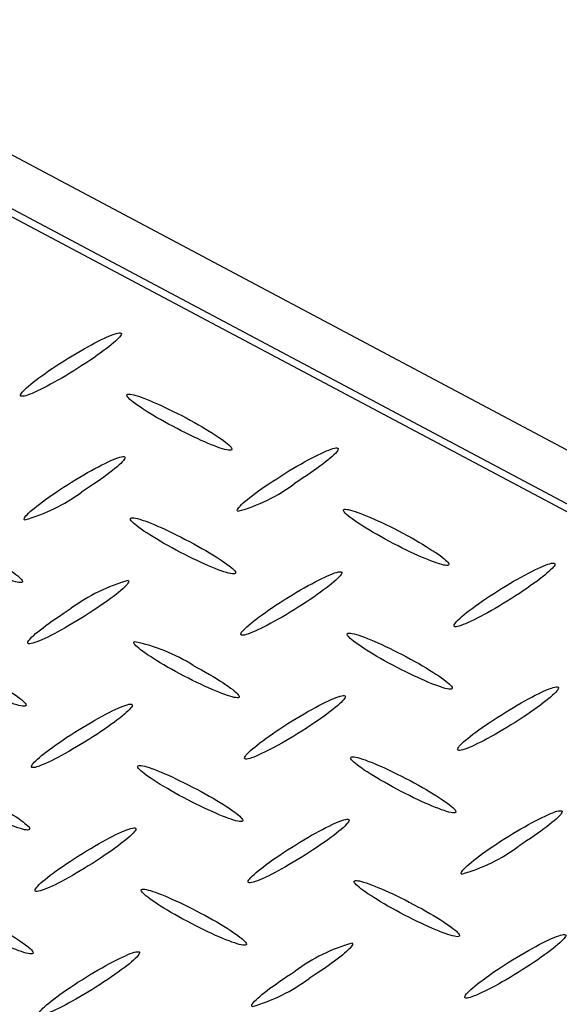
# Model space of a CAD drawing. Extents: x 0 to 216, y 0 to 280.
# Drawn here: x 41 to 45, y 170 to 177 of the extents above; entities that cross this region are included whole.
import ezdxf

# ---------------------------------------------------------------- set-up
doc = ezdxf.new("R2010")
doc.units = 0
doc.header["$LTSCALE"] = 10
doc.header["$MEASUREMENT"] = 0
doc.layers.add('CADdetails-9-EXTRAFINE', color=9, linetype='CONTINUOUS')

msp = doc.modelspace()

# ---------------------------------------------------------------- linework, layer by layer
at = {"layer": 'CADdetails-9-EXTRAFINE', "linetype": 'Continuous'}
for p, q in [((39.6029, 176.674, 0), (50.7741, 170.744, 0)), ((50.4468, 170.5362, 0), (39.2752, 176.467, 0)), ((39.277, 176.4115, 0), (50.4486, 170.4807, 0)), ((42.5581, 172.9363, 0), (42.5581, 172.9363, 0)), ((42.7291, 170.3794, 0), (42.7291, 170.3794, 0)), ((44.9978, 169.9785, 0), (44.9978, 169.9785, 0))]:
    msp.add_line(p, q, dxfattribs=at)
for points in [[(41.7664, 174.2707), (41.7953, 174.2887), (41.824, 174.3061), (41.8522, 174.323), (41.8799, 174.3392), (41.907, 174.3547), (41.9334, 174.3694), (41.9589, 174.3833), (41.9834, 174.3964), (42.007, 174.4085), (42.0294, 174.4197), (42.0505, 174.4298), (42.0703, 174.4389), (42.0886, 174.4468), (42.1054, 174.4535), (42.1206, 174.459), (42.1339, 174.4632), (42.1454, 174.4661), (42.155, 174.4676), (42.1625, 174.4676), (42.1678, 174.4661)], [(42.1678, 174.4661), (42.1706, 174.4633), (42.1711, 174.4591), (42.1693, 174.4537), (42.1653, 174.4469), (42.1592, 174.439), (42.151, 174.4299), (42.1408, 174.4197), (42.1287, 174.4086), (42.1148, 174.3965), (42.0992, 174.3834), (42.0819, 174.3696), (42.063, 174.355), (42.0426, 174.3397), (42.0208, 174.3237), (41.9976, 174.3072), (41.9731, 174.2901), (41.9474, 174.2726), (41.9207, 174.2547), (41.8928, 174.2364), (41.8641, 174.2179)], [(41.4626, 174.0216), (41.4598, 174.0245), (41.4593, 174.0288), (41.4611, 174.0344), (41.4651, 174.0413), (41.4712, 174.0493), (41.4794, 174.0585), (41.4895, 174.0688), (41.5016, 174.0801), (41.5154, 174.0923), (41.5311, 174.1054), (41.5484, 174.1193), (41.5672, 174.1339), (41.5876, 174.1493), (41.6095, 174.1652), (41.6327, 174.1818), (41.6571, 174.1988), (41.6828, 174.2163), (41.7096, 174.2341), (41.7375, 174.2523), (41.7664, 174.2707)], [(41.8641, 174.2179), (41.835, 174.1998), (41.8063, 174.1823), (41.778, 174.1654), (41.7502, 174.1491), (41.7231, 174.1336), (41.6967, 174.1188), (41.6711, 174.1048), (41.6465, 174.0917), (41.623, 174.0795), (41.6006, 174.0683), (41.5794, 174.0581), (41.5596, 174.049), (41.5413, 174.041), (41.5245, 174.0343), (41.5094, 174.0287), (41.4961, 174.0245), (41.4847, 174.0216), (41.4752, 174.0201), (41.4678, 174.0201), (41.4626, 174.0216)], [(42.5328, 173.8089), (42.5028, 173.8249), (42.4738, 173.8408), (42.4458, 173.8565), (42.419, 173.8719), (42.3933, 173.887), (42.369, 173.9016), (42.346, 173.9158), (42.3246, 173.9295), (42.3046, 173.9427), (42.2863, 173.9552), (42.2697, 173.967), (42.2549, 173.9782), (42.242, 173.9885), (42.231, 173.9979), (42.2221, 174.0065), (42.2154, 174.014), (42.2108, 174.0206), (42.2086, 174.0261), (42.2087, 174.0304), (42.2113, 174.0336)], [(42.2113, 174.0336), (42.2163, 174.0354), (42.2236, 174.0359), (42.2331, 174.0352), (42.2446, 174.0332), (42.2582, 174.0299), (42.2736, 174.0256), (42.2908, 174.0201), (42.3097, 174.0135), (42.3301, 174.006), (42.352, 173.9974), (42.3752, 173.988), (42.3997, 173.9776), (42.4253, 173.9664), (42.4519, 173.9545), (42.4794, 173.9417), (42.5077, 173.9283), (42.5367, 173.9142), (42.5664, 173.8995), (42.5965, 173.8842), (42.6269, 173.8684)], [(42.6269, 173.8684), (42.6569, 173.8522), (42.6859, 173.8362), (42.7139, 173.8204), (42.7407, 173.8049), (42.7663, 173.7897), (42.7906, 173.7749), (42.8136, 173.7606), (42.835, 173.7467), (42.8549, 173.7335), (42.8732, 173.7209), (42.8897, 173.7089), (42.9045, 173.6977), (42.9173, 173.6873), (42.9282, 173.6778), (42.9371, 173.6692), (42.9438, 173.6616), (42.9482, 173.655), (42.9504, 173.6494), (42.9502, 173.6451), (42.9476, 173.6419)], [(42.9476, 173.6419), (42.9425, 173.6402), (42.9351, 173.6398), (42.9255, 173.6407), (42.9138, 173.6428), (42.9002, 173.646), (42.8848, 173.6505), (42.8676, 173.656), (42.8487, 173.6626), (42.8283, 173.6702), (42.8065, 173.6788), (42.7833, 173.6883), (42.7589, 173.6987), (42.7334, 173.71), (42.7069, 173.722), (42.6795, 173.7348), (42.6514, 173.7484), (42.6225, 173.7626), (42.593, 173.7775), (42.5631, 173.7929), (42.5328, 173.8089)], [(43.2948, 173.4581), (43.3239, 173.4763), (43.3526, 173.494), (43.3809, 173.511), (43.4087, 173.5273), (43.4358, 173.5429), (43.4622, 173.5577), (43.4878, 173.5717), (43.5124, 173.5847), (43.536, 173.5969), (43.5584, 173.6081), (43.5796, 173.6182), (43.5993, 173.6272), (43.6177, 173.6352), (43.6344, 173.6419), (43.6494, 173.6474), (43.6627, 173.6517), (43.6741, 173.6546), (43.6835, 173.6561), (43.6907, 173.6562), (43.6958, 173.6548)], [(43.6958, 173.6548), (43.6988, 173.652), (43.6995, 173.6477), (43.6978, 173.6421), (43.6938, 173.6353), (43.6877, 173.6273), (43.6796, 173.6181), (43.6694, 173.6078), (43.6573, 173.5966), (43.6434, 173.5844), (43.6277, 173.5713), (43.6104, 173.5574), (43.5915, 173.5428), (43.571, 173.5275), (43.5492, 173.5116), (43.5259, 173.4951), (43.5015, 173.4781), (43.4758, 173.4607), (43.449, 173.4429), (43.4212, 173.4249), (43.3925, 173.4066)], [(41.7908, 173.3972), (41.82, 173.4156), (41.8489, 173.4333), (41.8773, 173.4503), (41.9052, 173.4667), (41.9325, 173.4824), (41.9589, 173.4972), (41.9845, 173.5113), (42.0092, 173.5244), (42.0328, 173.5366), (42.0552, 173.5478), (42.0764, 173.5579), (42.0962, 173.567), (42.1145, 173.575), (42.1313, 173.5817), (42.1464, 173.5872), (42.1597, 173.5914), (42.1711, 173.5943), (42.1805, 173.5958), (42.1879, 173.5959), (42.1931, 173.5944)], [(42.1931, 173.5944), (42.196, 173.5916), (42.1966, 173.5874), (42.1948, 173.5819), (42.1908, 173.5751), (42.1847, 173.5671), (42.1765, 173.5579), (42.1663, 173.5476), (42.1543, 173.5364), (42.1404, 173.5241), (42.1247, 173.511), (42.1074, 173.4971), (42.0885, 173.4825), (42.0681, 173.4671), (42.0463, 173.4511), (42.0231, 173.4346), (41.9987, 173.4175), (41.9731, 173.4001), (41.9463, 173.3822), (41.9185, 173.3641), (41.8898, 173.3457)], [(42.9915, 173.2099), (42.9887, 173.2128), (42.9881, 173.2172), (42.9899, 173.2228), (42.9939, 173.2297), (42.9999, 173.2378), (43.0081, 173.247), (43.0182, 173.2573), (43.0302, 173.2686), (43.044, 173.2808), (43.0596, 173.2938), (43.0768, 173.3077), (43.0957, 173.3223), (43.116, 173.3376), (43.1378, 173.3535), (43.161, 173.3699), (43.1855, 173.3868), (43.2112, 173.4042), (43.238, 173.4219), (43.2659, 173.4399), (43.2948, 173.4581)], [(41.4884, 173.1495), (41.4855, 173.1524), (41.485, 173.1566), (41.4868, 173.1622), (41.4908, 173.169), (41.497, 173.1771), (41.5052, 173.1862), (41.5153, 173.1964), (41.5274, 173.2076), (41.5412, 173.2197), (41.5568, 173.2327), (41.5741, 173.2465), (41.5929, 173.2611), (41.6132, 173.2764), (41.635, 173.2923), (41.658, 173.3087), (41.6824, 173.3257), (41.7079, 173.343), (41.7345, 173.3608), (41.7622, 173.3789), (41.7908, 173.3972)], [(44.0617, 172.9976), (44.0315, 173.0137), (44.0024, 173.0297), (43.9743, 173.0454), (43.9473, 173.0609), (43.9216, 173.076), (43.8972, 173.0907), (43.8742, 173.105), (43.8527, 173.1187), (43.8327, 173.1319), (43.8144, 173.1444), (43.7978, 173.1563), (43.783, 173.1674), (43.7701, 173.1777), (43.7592, 173.1871), (43.7503, 173.1956), (43.7435, 173.2031), (43.7389, 173.2096), (43.7367, 173.215), (43.7368, 173.2193), (43.7393, 173.2223)], [(43.7393, 173.2223), (43.7444, 173.224), (43.7518, 173.2244), (43.7614, 173.2236), (43.7731, 173.2215), (43.7867, 173.2183), (43.8022, 173.2139), (43.8195, 173.2084), (43.8384, 173.2018), (43.8588, 173.1943), (43.8807, 173.1858), (43.9039, 173.1763), (43.9283, 173.166), (43.9539, 173.1548), (43.9804, 173.1428), (44.0079, 173.1301), (44.0361, 173.1167), (44.0651, 173.1026), (44.0946, 173.0878), (44.1246, 173.0725), (44.155, 173.0567)], [(42.5581, 172.9363), (42.528, 172.9524), (42.4989, 172.9684), (42.4708, 172.9842), (42.4439, 172.9997), (42.4183, 173.0148), (42.3939, 173.0296), (42.371, 173.0439), (42.3495, 173.0577), (42.3296, 173.071), (42.3113, 173.0836), (42.2947, 173.0955), (42.28, 173.1067), (42.2671, 173.117), (42.2562, 173.1265), (42.2473, 173.1351), (42.2406, 173.1427), (42.2361, 173.1492), (42.2339, 173.1546), (42.234, 173.1589), (42.2366, 173.1619)], [(42.2366, 173.1619), (42.2419, 173.1638), (42.2494, 173.1643), (42.259, 173.1635), (42.2708, 173.1616), (42.2844, 173.1584), (42.3, 173.154), (42.3172, 173.1486), (42.3361, 173.1421), (42.3565, 173.1346), (42.3784, 173.126), (42.4015, 173.1166), (42.4259, 173.1062), (42.4514, 173.095), (42.4778, 173.083), (42.5051, 173.0702), (42.5333, 173.0567), (42.562, 173.0425), (42.5914, 173.0277), (42.6212, 173.0122), (42.6514, 172.9963)], [(44.155, 173.0567), (44.185, 173.0404), (44.2141, 173.0243), (44.2421, 173.0084), (44.269, 172.9929), (44.2946, 172.9777), (44.319, 172.9629), (44.3419, 172.9487), (44.3634, 172.9349), (44.3833, 172.9218), (44.4016, 172.9092), (44.4182, 172.8974), (44.433, 172.8863), (44.4459, 172.876), (44.4568, 172.8666), (44.4657, 172.8581), (44.4724, 172.8505), (44.477, 172.844), (44.4792, 172.8385), (44.4791, 172.8342), (44.4765, 172.8311)], [(42.6514, 172.9963), (42.6815, 172.9801), (42.7107, 172.9641), (42.7388, 172.9484), (42.7658, 172.9329), (42.7915, 172.9177), (42.816, 172.9029), (42.839, 172.8885), (42.8605, 172.8747), (42.8805, 172.8615), (42.8988, 172.8488), (42.9154, 172.8369), (42.9302, 172.8257), (42.9431, 172.8154), (42.9541, 172.8059), (42.963, 172.7973), (42.9697, 172.7898), (42.9743, 172.7832), (42.9765, 172.7779), (42.9764, 172.7736), (42.9738, 172.7707)], [(44.4765, 172.8311), (44.4715, 172.8292), (44.4642, 172.8287), (44.4547, 172.8294), (44.4431, 172.8314), (44.4295, 172.8346), (44.4141, 172.839), (44.3968, 172.8444), (44.378, 172.8509), (44.3575, 172.8585), (44.3357, 172.867), (44.3125, 172.8765), (44.2881, 172.8869), (44.2625, 172.8982), (44.236, 172.9103), (44.2086, 172.9231), (44.1803, 172.9367), (44.1514, 172.951), (44.1219, 172.9659), (44.092, 172.9815), (44.0617, 172.9976)], [(41.1491, 172.9345), (41.1792, 172.9185), (41.2082, 172.9026), (41.2362, 172.8869), (41.263, 172.8714), (41.2886, 172.8563), (41.3129, 172.8416), (41.3358, 172.8274), (41.3573, 172.8136), (41.3772, 172.8004), (41.3954, 172.7879), (41.4119, 172.776), (41.4267, 172.7649), (41.4395, 172.7546), (41.4504, 172.7451), (41.4593, 172.7366), (41.466, 172.729), (41.4706, 172.7225), (41.4728, 172.7171), (41.4727, 172.7129), (41.4702, 172.7099)], [(42.9738, 172.7707), (42.9686, 172.7689), (42.9612, 172.7684), (42.9517, 172.7692), (42.94, 172.7712), (42.9264, 172.7745), (42.9109, 172.7788), (42.8936, 172.7843), (42.8747, 172.7908), (42.8543, 172.7984), (42.8324, 172.8069), (42.8092, 172.8163), (42.7847, 172.8267), (42.7592, 172.8379), (42.7326, 172.8498), (42.7052, 172.8626), (42.6769, 172.8761), (42.648, 172.8902), (42.6185, 172.905), (42.5885, 172.9204), (42.5581, 172.9363)], [(41.4702, 172.7099), (41.4651, 172.7081), (41.4578, 172.7076), (41.4482, 172.7084), (41.4366, 172.7104), (41.423, 172.7137), (41.4075, 172.7181), (41.3902, 172.7236), (41.3713, 172.7301), (41.3509, 172.7377), (41.329, 172.7462), (41.3057, 172.7557), (41.2813, 172.766), (41.2557, 172.7772), (41.2291, 172.7892), (41.2017, 172.802), (41.1734, 172.8154), (41.1444, 172.8295), (41.1149, 172.8443), (41.0849, 172.8596), (41.0545, 172.8755)], [(44.8228, 172.6477), (44.852, 172.6659), (44.8808, 172.6834), (44.9092, 172.7004), (44.937, 172.7167), (44.9642, 172.7322), (44.9907, 172.747), (45.0163, 172.7609), (45.0409, 172.774), (45.0645, 172.7861), (45.0869, 172.7972), (45.108, 172.8073), (45.1278, 172.8163), (45.1461, 172.8242), (45.1629, 172.8309), (45.1779, 172.8364), (45.1913, 172.8406), (45.2027, 172.8434), (45.2121, 172.8449), (45.2195, 172.8449), (45.2247, 172.8435)], [(45.2247, 172.8435), (45.2277, 172.8406), (45.2282, 172.8363), (45.2265, 172.8307), (45.2225, 172.8239), (45.2164, 172.8158), (45.2082, 172.8067), (45.198, 172.7965), (45.1859, 172.7852), (45.172, 172.7731), (45.1563, 172.76), (45.139, 172.7462), (45.12, 172.7316), (45.0996, 172.7163), (45.0778, 172.7004), (45.0546, 172.6839), (45.0301, 172.6669), (45.0045, 172.6495), (44.9778, 172.6317), (44.9501, 172.6136), (44.9214, 172.5953)], [(43.3197, 172.5868), (43.3488, 172.6049), (43.3776, 172.6225), (43.4059, 172.6394), (43.4337, 172.6557), (43.4608, 172.6712), (43.4872, 172.686), (43.5128, 172.6999), (43.5374, 172.713), (43.561, 172.7251), (43.5834, 172.7363), (43.6045, 172.7464), (43.6243, 172.7555), (43.6427, 172.7634), (43.6594, 172.7701), (43.6746, 172.7757), (43.6879, 172.7799), (43.6994, 172.7828), (43.7089, 172.7844), (43.7163, 172.7845), (43.7216, 172.7831)], [(43.7216, 172.7831), (43.7245, 172.7803), (43.7251, 172.776), (43.7234, 172.7705), (43.7195, 172.7636), (43.7134, 172.7556), (43.7052, 172.7465), (43.6951, 172.7362), (43.683, 172.725), (43.6691, 172.7128), (43.6535, 172.6997), (43.6362, 172.6858), (43.6173, 172.6711), (43.5969, 172.6558), (43.575, 172.6398), (43.5518, 172.6232), (43.5273, 172.6061), (43.5017, 172.5886), (43.4749, 172.5707), (43.447, 172.5525), (43.4183, 172.534)], [(42.2189, 172.7223), (42.2218, 172.7194), (42.2224, 172.7152), (42.2207, 172.7096), (42.2167, 172.7027), (42.2105, 172.6947), (42.2023, 172.6855), (42.1921, 172.6752), (42.18, 172.6639), (42.1661, 172.6517), (42.1504, 172.6386), (42.133, 172.6246), (42.114, 172.61), (42.0935, 172.5946), (42.0716, 172.5787), (42.0484, 172.5622), (42.0239, 172.5452), (41.9981, 172.5277), (41.9713, 172.51), (41.9435, 172.4919), (41.9147, 172.4736)], [(44.52, 172.3981), (44.5171, 172.401), (44.5166, 172.4052), (44.5184, 172.4108), (44.5224, 172.4177), (44.5285, 172.4257), (44.5367, 172.435), (44.5468, 172.4452), (44.5589, 172.4565), (44.5727, 172.4688), (44.5883, 172.4819), (44.6056, 172.4959), (44.6244, 172.5106), (44.6447, 172.526), (44.6665, 172.542), (44.6896, 172.5586), (44.714, 172.5757), (44.7396, 172.5932), (44.7663, 172.6111), (44.7941, 172.6293), (44.8228, 172.6477)], [(43.0168, 172.3382), (43.0139, 172.341), (43.0133, 172.3452), (43.015, 172.3508), (43.0189, 172.3576), (43.025, 172.3657), (43.0331, 172.3748), (43.0433, 172.3851), (43.0553, 172.3963), (43.0692, 172.4085), (43.0848, 172.4215), (43.1021, 172.4354), (43.121, 172.4501), (43.1414, 172.4654), (43.1632, 172.4814), (43.1864, 172.4979), (43.2108, 172.5149), (43.2364, 172.5324), (43.2632, 172.5503), (43.291, 172.5684), (43.3197, 172.5868)], [(44.9214, 172.5953), (44.8923, 172.577), (44.8635, 172.5594), (44.8352, 172.5424), (44.8074, 172.5261), (44.7802, 172.5105), (44.7538, 172.4957), (44.7283, 172.4817), (44.7037, 172.4686), (44.6801, 172.4564), (44.6577, 172.4452), (44.6366, 172.4351), (44.6168, 172.426), (44.5985, 172.4181), (44.5818, 172.4113), (44.5667, 172.4058), (44.5534, 172.4015), (44.542, 172.3985), (44.5325, 172.397), (44.5252, 172.3968), (44.52, 172.3981)], [(41.5132, 172.2778), (41.5104, 172.2806), (41.5099, 172.2848), (41.5117, 172.2903), (41.5157, 172.2971), (41.5218, 172.3051), (41.53, 172.3142), (41.5402, 172.3245), (41.5522, 172.3357), (41.5661, 172.3479), (41.5817, 172.361), (41.5991, 172.3749), (41.618, 172.3895), (41.6384, 172.4049), (41.6602, 172.4209), (41.6835, 172.4374), (41.708, 172.4545), (41.7337, 172.472), (41.7606, 172.4899), (41.7885, 172.508), (41.8174, 172.5264)], [(43.4183, 172.534), (43.3891, 172.5158), (43.3604, 172.4982), (43.332, 172.4813), (43.3042, 172.465), (43.277, 172.4495), (43.2506, 172.4347), (43.225, 172.4208), (43.2004, 172.4077), (43.1768, 172.3956), (43.1544, 172.3845), (43.1333, 172.3744), (43.1135, 172.3653), (43.0952, 172.3575), (43.0784, 172.3508), (43.0634, 172.3453), (43.0501, 172.3411), (43.0387, 172.3382), (43.0293, 172.3368), (43.022, 172.3367), (43.0168, 172.3382)], [(41.9147, 172.4736), (41.8857, 172.4554), (41.857, 172.4378), (41.8288, 172.4208), (41.801, 172.4045), (41.7739, 172.3889), (41.7475, 172.3741), (41.722, 172.3602), (41.6973, 172.3471), (41.6738, 172.3349), (41.6514, 172.3237), (41.6302, 172.3136), (41.6104, 172.3046), (41.592, 172.2967), (41.5752, 172.29), (41.5601, 172.2845), (41.5468, 172.2804), (41.5353, 172.2776), (41.5258, 172.2762), (41.5184, 172.2762), (41.5132, 172.2778)], [(44.0861, 172.125), (44.0561, 172.141), (44.0271, 172.1569), (43.9992, 172.1725), (43.9723, 172.1879), (43.9467, 172.203), (43.9224, 172.2177), (43.8995, 172.232), (43.8781, 172.2457), (43.8582, 172.2589), (43.8399, 172.2715), (43.8233, 172.2834), (43.8086, 172.2945), (43.7957, 172.3049), (43.7849, 172.3143), (43.776, 172.3229), (43.7693, 172.3305), (43.7648, 172.337), (43.7626, 172.3424), (43.7628, 172.3467), (43.7655, 172.3497)], [(43.7655, 172.3497), (43.7706, 172.3516), (43.778, 172.3521), (43.7876, 172.3514), (43.7993, 172.3494), (43.8129, 172.3462), (43.8284, 172.3419), (43.8456, 172.3364), (43.8645, 172.3299), (43.885, 172.3224), (43.9068, 172.3139), (43.93, 172.3044), (43.9544, 172.2941), (43.98, 172.2828), (44.0065, 172.2708), (44.0339, 172.258), (44.0621, 172.2445), (44.091, 172.2303), (44.1205, 172.2155), (44.1504, 172.2001), (44.1807, 172.1841)], [(42.5834, 172.0646), (42.5533, 172.0808), (42.5242, 172.0967), (42.4962, 172.1125), (42.4693, 172.1279), (42.4436, 172.143), (42.4193, 172.1578), (42.3964, 172.172), (42.3749, 172.1858), (42.355, 172.199), (42.3368, 172.2116), (42.3202, 172.2234), (42.3055, 172.2346), (42.2926, 172.2449), (42.2817, 172.2544), (42.2728, 172.263), (42.2661, 172.2706), (42.2615, 172.2772), (42.2593, 172.2827), (42.2594, 172.2871), (42.2619, 172.2902)], [(44.1807, 172.1841), (44.2107, 172.168), (44.2397, 172.1521), (44.2677, 172.1364), (44.2945, 172.121), (44.3202, 172.1059), (44.3445, 172.0912), (44.3675, 172.0769), (44.3889, 172.0631), (44.4089, 172.0499), (44.4272, 172.0373), (44.4437, 172.0254), (44.4585, 172.0142), (44.4714, 172.0039), (44.4823, 171.9944), (44.4912, 171.9858), (44.4979, 171.9781), (44.5024, 171.9715), (44.5046, 171.966), (44.5044, 171.9617), (44.5018, 171.9585)], [(41.1749, 172.0628), (41.2049, 172.0469), (41.234, 172.031), (41.262, 172.0154), (41.2889, 172), (41.3145, 171.9849), (41.3389, 171.9702), (41.3618, 171.956), (41.3833, 171.9423), (41.4032, 171.9291), (41.4214, 171.9165), (41.438, 171.9047), (41.4527, 171.8935), (41.4656, 171.8832), (41.4764, 171.8737), (41.4852, 171.8652), (41.4919, 171.8576), (41.4963, 171.851), (41.4985, 171.8456), (41.4982, 171.8413), (41.4955, 171.8382)], [(42.9991, 171.8981), (42.994, 171.8964), (42.9865, 171.896), (42.9769, 171.8968), (42.9653, 171.8989), (42.9516, 171.9022), (42.9361, 171.9066), (42.9188, 171.9122), (42.8999, 171.9187), (42.8794, 171.9263), (42.8575, 171.9349), (42.8343, 171.9444), (42.8099, 171.9548), (42.7843, 171.966), (42.7578, 171.9781), (42.7303, 171.9908), (42.7021, 172.0043), (42.6732, 172.0185), (42.6437, 172.0333), (42.6137, 172.0487), (42.5834, 172.0646)], [(42.6776, 172.1241), (42.7076, 172.1079), (42.7367, 172.0919), (42.7647, 172.0761), (42.7916, 172.0606), (42.8172, 172.0455), (42.8416, 172.0307), (42.8645, 172.0164), (42.886, 172.0026), (42.9059, 171.9894), (42.9242, 171.9768), (42.9408, 171.9649), (42.9556, 171.9537), (42.9685, 171.9434), (42.9794, 171.9339), (42.9883, 171.9253), (42.995, 171.9177), (42.9996, 171.9111), (43.0018, 171.9056), (43.0017, 171.9013), (42.9991, 171.8981)], [(44.5018, 171.9585), (44.4967, 171.9568), (44.4892, 171.9564), (44.4797, 171.9572), (44.468, 171.9593), (44.4544, 171.9625), (44.4389, 171.9669), (44.4216, 171.9724), (44.4027, 171.979), (44.3823, 171.9866), (44.3604, 171.9951), (44.3372, 172.0046), (44.3127, 172.015), (44.2872, 172.0262), (44.2606, 172.0382), (44.2332, 172.051), (44.2049, 172.0646), (44.176, 172.0788), (44.1465, 172.0936), (44.1165, 172.109), (44.0861, 172.125)], [(41.4955, 171.8382), (41.4904, 171.8364), (41.483, 171.8359), (41.4734, 171.8367), (41.4618, 171.8387), (41.4482, 171.8419), (41.4327, 171.8462), (41.4155, 171.8517), (41.3966, 171.8582), (41.3762, 171.8657), (41.3544, 171.8742), (41.3312, 171.8836), (41.3068, 171.8939), (41.2814, 171.9051), (41.2549, 171.9171), (41.2275, 171.9299), (41.1993, 171.9434), (41.1704, 171.9576), (41.141, 171.9724), (41.111, 171.9878), (41.0807, 172.0038)], [(44.849, 171.7742), (44.878, 171.7925), (44.9067, 171.8102), (44.9349, 171.8273), (44.9627, 171.8437), (44.9898, 171.8593), (45.0162, 171.8741), (45.0417, 171.8881), (45.0663, 171.9012), (45.0899, 171.9134), (45.1123, 171.9246), (45.1334, 171.9347), (45.1532, 171.9438), (45.1716, 171.9517), (45.1883, 171.9585), (45.2034, 171.964), (45.2167, 171.9682), (45.2281, 171.9711), (45.2375, 171.9727), (45.2449, 171.9728), (45.25, 171.9714)], [(45.25, 171.9714), (45.253, 171.9686), (45.2536, 171.9644), (45.2519, 171.9588), (45.2479, 171.952), (45.2418, 171.944), (45.2337, 171.9348), (45.2235, 171.9246), (45.2115, 171.9133), (45.1976, 171.9011), (45.1819, 171.8879), (45.1646, 171.874), (45.1457, 171.8593), (45.1253, 171.8439), (45.1035, 171.8279), (45.0803, 171.8113), (45.0558, 171.7943), (45.0301, 171.7767), (45.0033, 171.7589), (44.9755, 171.7407), (44.9467, 171.7223)], [(41.8432, 171.6539), (41.872, 171.6719), (41.9006, 171.6894), (41.9288, 171.7063), (41.9565, 171.7226), (41.9835, 171.7381), (42.0099, 171.7528), (42.0354, 171.7667), (42.06, 171.7798), (42.0835, 171.792), (42.106, 171.8031), (42.1271, 171.8133), (42.147, 171.8224), (42.1653, 171.8303), (42.1821, 171.8371), (42.1973, 171.8427), (42.2106, 171.8469), (42.2221, 171.8499), (42.2316, 171.8514), (42.239, 171.8515), (42.2442, 171.8501)], [(43.345, 171.7147), (43.3742, 171.7329), (43.4031, 171.7505), (43.4315, 171.7675), (43.4594, 171.7838), (43.4867, 171.7993), (43.5131, 171.8141), (43.5387, 171.8281), (43.5634, 171.8411), (43.587, 171.8533), (43.6094, 171.8644), (43.6305, 171.8745), (43.6503, 171.8836), (43.6686, 171.8914), (43.6853, 171.8981), (43.7004, 171.9036), (43.7136, 171.9078), (43.725, 171.9106), (43.7344, 171.912), (43.7417, 171.912), (43.7469, 171.9105)], [(43.7469, 171.9105), (43.7498, 171.9077), (43.7503, 171.9034), (43.7486, 171.8978), (43.7446, 171.891), (43.7385, 171.8829), (43.7303, 171.8737), (43.7202, 171.8634), (43.7082, 171.8522), (43.6943, 171.8399), (43.6787, 171.8268), (43.6614, 171.8129), (43.6426, 171.7982), (43.6222, 171.7829), (43.6004, 171.7669), (43.5773, 171.7504), (43.5528, 171.7334), (43.5272, 171.716), (43.5005, 171.6982), (43.4727, 171.6801), (43.444, 171.6619)], [(42.2442, 171.8501), (42.2471, 171.8472), (42.2476, 171.843), (42.2459, 171.8374), (42.2419, 171.8305), (42.2358, 171.8225), (42.2276, 171.8133), (42.2175, 171.8031), (42.2054, 171.7919), (42.1915, 171.7797), (42.1759, 171.7667), (42.1586, 171.7528), (42.1397, 171.7382), (42.1193, 171.7229), (42.0974, 171.707), (42.0742, 171.6905), (42.0497, 171.6736), (42.024, 171.6562), (41.9972, 171.6384), (41.9693, 171.6203), (41.9404, 171.6019)], [(43.0426, 171.4656), (43.0397, 171.4684), (43.0391, 171.4727), (43.0409, 171.4782), (43.0449, 171.4851), (43.051, 171.4931), (43.0592, 171.5023), (43.0693, 171.5125), (43.0814, 171.5237), (43.0953, 171.5359), (43.1109, 171.549), (43.1281, 171.5629), (43.147, 171.5776), (43.1673, 171.593), (43.1891, 171.609), (43.2122, 171.6255), (43.2366, 171.6426), (43.2621, 171.6601), (43.2887, 171.678), (43.3164, 171.6962), (43.345, 171.7147)], [(44.5453, 171.5269), (44.5423, 171.5297), (44.5417, 171.534), (44.5434, 171.5395), (44.5473, 171.5463), (44.5534, 171.5543), (44.5615, 171.5635), (44.5717, 171.5737), (44.5837, 171.5849), (44.5976, 171.5971), (44.6132, 171.6101), (44.6305, 171.6239), (44.6494, 171.6385), (44.6699, 171.6538), (44.6918, 171.6696), (44.715, 171.6861), (44.7395, 171.703), (44.7653, 171.7203), (44.7922, 171.738), (44.8201, 171.756), (44.849, 171.7742)], [(44.9467, 171.7223), (44.9177, 171.7042), (44.8889, 171.6867), (44.8606, 171.6698), (44.8328, 171.6535), (44.8057, 171.638), (44.7793, 171.6232), (44.7537, 171.6092), (44.7291, 171.5961), (44.7055, 171.584), (44.683, 171.5728), (44.6619, 171.5626), (44.6421, 171.5536), (44.6237, 171.5457), (44.607, 171.539), (44.5919, 171.5335), (44.5786, 171.5293), (44.5672, 171.5265), (44.5577, 171.5252), (44.5504, 171.5253), (44.5453, 171.5269)], [(41.5399, 171.4052), (41.537, 171.408), (41.5364, 171.4123), (41.5382, 171.4178), (41.5421, 171.4247), (41.5482, 171.4327), (41.5563, 171.4419), (41.5665, 171.4521), (41.5785, 171.4633), (41.5923, 171.4755), (41.6079, 171.4886), (41.6252, 171.5025), (41.6441, 171.5171), (41.6645, 171.5324), (41.6863, 171.5484), (41.7095, 171.5649), (41.734, 171.582), (41.7597, 171.5995), (41.7865, 171.6173), (41.8143, 171.6355), (41.8432, 171.6539)], [(43.444, 171.6619), (43.4149, 171.6437), (43.3861, 171.6261), (43.3578, 171.6091), (43.33, 171.5929), (43.3029, 171.5773), (43.2765, 171.5625), (43.2509, 171.5486), (43.2263, 171.5355), (43.2027, 171.5234), (43.1804, 171.5123), (43.1592, 171.5022), (43.1394, 171.4931), (43.1211, 171.4852), (43.1044, 171.4785), (43.0893, 171.473), (43.076, 171.4687), (43.0646, 171.4658), (43.0551, 171.4643), (43.0478, 171.4642), (43.0426, 171.4656)], [(41.9404, 171.6019), (41.9114, 171.5838), (41.8827, 171.5663), (41.8544, 171.5493), (41.8266, 171.533), (41.7995, 171.5175), (41.7731, 171.5027), (41.7476, 171.4887), (41.723, 171.4756), (41.6994, 171.4635), (41.6771, 171.4523), (41.6559, 171.4421), (41.6362, 171.433), (41.6179, 171.425), (41.6012, 171.4183), (41.5862, 171.4127), (41.5729, 171.4084), (41.5616, 171.4055), (41.5522, 171.4039), (41.545, 171.4038), (41.5399, 171.4052)], [(44.1128, 171.2524), (44.0826, 171.2687), (44.0534, 171.2847), (44.0253, 171.3005), (43.9983, 171.3161), (43.9726, 171.3312), (43.9482, 171.3459), (43.9252, 171.3602), (43.9036, 171.374), (43.8836, 171.3871), (43.8653, 171.3996), (43.8487, 171.4115), (43.8339, 171.4226), (43.821, 171.4328), (43.8101, 171.4423), (43.8012, 171.4508), (43.7944, 171.4583), (43.7899, 171.4648), (43.7876, 171.4702), (43.7878, 171.4745), (43.7904, 171.4776)], [(43.7904, 171.4776), (43.7955, 171.4795), (43.8029, 171.4801), (43.8125, 171.4794), (43.8241, 171.4774), (43.8378, 171.4743), (43.8533, 171.4699), (43.8705, 171.4645), (43.8895, 171.458), (43.9099, 171.4505), (43.9318, 171.442), (43.955, 171.4325), (43.9795, 171.4221), (44.0051, 171.4109), (44.0317, 171.3989), (44.0591, 171.3862), (44.0874, 171.3727), (44.1164, 171.3585), (44.146, 171.3437), (44.176, 171.3283), (44.2065, 171.3124)], [(42.6092, 171.1925), (42.5791, 171.2086), (42.5501, 171.2246), (42.5221, 171.2403), (42.4952, 171.2557), (42.4695, 171.2708), (42.4452, 171.2855), (42.4222, 171.2998), (42.4008, 171.3135), (42.3808, 171.3267), (42.3626, 171.3392), (42.346, 171.3511), (42.3313, 171.3622), (42.3184, 171.3725), (42.3075, 171.382), (42.2986, 171.3905), (42.2919, 171.3981), (42.2874, 171.4047), (42.2853, 171.4101), (42.2855, 171.4145), (42.2881, 171.4176)], [(42.2881, 171.4176), (42.2932, 171.4194), (42.3005, 171.4198), (42.31, 171.4189), (42.3216, 171.4169), (42.3351, 171.4136), (42.3506, 171.4092), (42.3677, 171.4037), (42.3865, 171.3971), (42.4069, 171.3896), (42.4287, 171.381), (42.4519, 171.3715), (42.4763, 171.3611), (42.5018, 171.3499), (42.5283, 171.3379), (42.5557, 171.3251), (42.584, 171.3116), (42.6129, 171.2974), (42.6424, 171.2825), (42.6725, 171.2671), (42.7029, 171.2511)], [(44.2065, 171.3124), (44.2365, 171.2961), (44.2656, 171.2801), (44.2936, 171.2643), (44.3204, 171.2488), (44.3461, 171.2337), (44.3704, 171.219), (44.3933, 171.2047), (44.4148, 171.191), (44.4347, 171.1779), (44.4529, 171.1654), (44.4695, 171.1535), (44.4842, 171.1425), (44.4971, 171.1322), (44.508, 171.1228), (44.5168, 171.1143), (44.5235, 171.1067), (44.5281, 171.1002), (44.5303, 171.0947), (44.5301, 171.0904), (44.5275, 171.0873)], [(42.7029, 171.2511), (42.733, 171.2351), (42.7621, 171.2192), (42.7902, 171.2035), (42.8171, 171.1881), (42.8427, 171.173), (42.8671, 171.1584), (42.8901, 171.1442), (42.9115, 171.1305), (42.9315, 171.1173), (42.9498, 171.1048), (42.9664, 171.093), (42.9811, 171.0819), (42.994, 171.0715), (43.005, 171.0621), (43.0139, 171.0535), (43.0206, 171.046), (43.0252, 171.0394), (43.0275, 171.0339), (43.0274, 171.0296), (43.0248, 171.0264)], [(44.5275, 171.0873), (44.5224, 171.0855), (44.515, 171.0851), (44.5054, 171.0859), (44.4938, 171.0879), (44.4802, 171.0911), (44.4647, 171.0954), (44.4475, 171.1008), (44.4287, 171.1073), (44.4083, 171.1148), (44.3864, 171.1232), (44.3633, 171.1326), (44.3389, 171.1429), (44.3134, 171.154), (44.2869, 171.166), (44.2595, 171.1787), (44.2313, 171.1921), (44.2024, 171.2063), (44.173, 171.2211), (44.1431, 171.2365), (44.1128, 171.2524)], [(41.1993, 171.1912), (41.2295, 171.175), (41.2586, 171.159), (41.2867, 171.1432), (41.3137, 171.1277), (41.3394, 171.1126), (41.3638, 171.0979), (41.3868, 171.0836), (41.4083, 171.0699), (41.4282, 171.0567), (41.4465, 171.0442), (41.463, 171.0324), (41.4778, 171.0213), (41.4906, 171.011), (41.5015, 171.0016), (41.5103, 170.9931), (41.517, 170.9856), (41.5215, 170.9791), (41.5237, 170.9737), (41.5235, 170.9695), (41.5208, 170.9665)], [(43.0248, 171.0264), (43.0197, 171.0246), (43.0122, 171.024), (43.0026, 171.0248), (42.9909, 171.0268), (42.9773, 171.03), (42.9618, 171.0344), (42.9446, 171.0398), (42.9257, 171.0464), (42.9053, 171.054), (42.8834, 171.0625), (42.8603, 171.072), (42.8359, 171.0824), (42.8103, 171.0936), (42.7838, 171.1057), (42.7564, 171.1185), (42.7281, 171.132), (42.6992, 171.1462), (42.6696, 171.1611), (42.6396, 171.1765), (42.6092, 171.1925)], [(41.5208, 170.9665), (41.5158, 170.9646), (41.5085, 170.964), (41.499, 170.9647), (41.4875, 170.9666), (41.4739, 170.9698), (41.4585, 170.9741), (41.4413, 170.9795), (41.4224, 170.986), (41.402, 170.9935), (41.3802, 171.002), (41.357, 171.0114), (41.3326, 171.0217), (41.3071, 171.0329), (41.2805, 171.0448), (41.2531, 171.0575), (41.2248, 171.0709), (41.1959, 171.085), (41.1664, 171.0997), (41.1364, 171.115), (41.106, 171.1308)], [(44.8743, 170.9034), (44.9033, 170.9215), (44.932, 170.939), (44.9602, 170.9559), (44.9879, 170.9721), (45.015, 170.9876), (45.0414, 171.0023), (45.0669, 171.0163), (45.0915, 171.0293), (45.115, 171.0414), (45.1374, 171.0526), (45.1586, 171.0627), (45.1784, 171.0717), (45.1967, 171.0796), (45.2134, 171.0863), (45.2285, 171.0918), (45.2418, 171.096), (45.2533, 171.0989), (45.2627, 171.1003), (45.2701, 171.1003), (45.2753, 171.0988)], [(45.2753, 171.0988), (45.2782, 171.0961), (45.2787, 171.092), (45.2769, 171.0865), (45.2729, 171.0798), (45.2668, 171.0718), (45.2586, 171.0627), (45.2485, 171.0526), (45.2364, 171.0414), (45.2226, 171.0292), (45.207, 171.0162), (45.1897, 171.0023), (45.1709, 170.9876), (45.1505, 170.9723), (45.1288, 170.9563), (45.1056, 170.9398), (45.0812, 170.9227), (45.0557, 170.9052), (45.0289, 170.8873), (45.0012, 170.8691), (44.9725, 170.8506)], [(43.3707, 170.8421), (43.4, 170.8604), (43.4289, 170.878), (43.4573, 170.8951), (43.4852, 170.9114), (43.5124, 170.927), (43.5389, 170.9418), (43.5645, 170.9558), (43.5892, 170.9689), (43.6128, 170.9811), (43.6352, 170.9923), (43.6563, 171.0024), (43.6761, 171.0115), (43.6945, 171.0194), (43.7112, 171.0262), (43.7263, 171.0317), (43.7396, 171.0359), (43.7511, 171.0388), (43.7605, 171.0402), (43.7679, 171.0403), (43.7731, 171.0389)], [(43.7731, 171.0389), (43.776, 171.036), (43.7765, 171.0318), (43.7747, 171.0262), (43.7707, 171.0193), (43.7646, 171.0112), (43.7563, 171.002), (43.7461, 170.9917), (43.734, 170.9805), (43.72, 170.9682), (43.7043, 170.9551), (43.687, 170.9412), (43.668, 170.9265), (43.6475, 170.9111), (43.6256, 170.8951), (43.6023, 170.8786), (43.5778, 170.8615), (43.552, 170.844), (43.5252, 170.8262), (43.4973, 170.8081), (43.4684, 170.7897)], [(41.8681, 170.7817), (41.8971, 170.7999), (41.9258, 170.8175), (41.9541, 170.8345), (41.9819, 170.8508), (42.0091, 170.8664), (42.0355, 170.8812), (42.0611, 170.8952), (42.0858, 170.9083), (42.1094, 170.9205), (42.1318, 170.9317), (42.153, 170.9419), (42.1729, 170.951), (42.1913, 170.9589), (42.2081, 170.9657), (42.2232, 170.9712), (42.2366, 170.9754), (42.2481, 170.9783), (42.2577, 170.9798), (42.2651, 170.9799), (42.2704, 170.9784)], [(42.2704, 170.9784), (42.2732, 170.9755), (42.2736, 170.9711), (42.2717, 170.9655), (42.2677, 170.9586), (42.2615, 170.9505), (42.2533, 170.9412), (42.2431, 170.9309), (42.231, 170.9197), (42.2171, 170.9074), (42.2014, 170.8944), (42.1841, 170.8805), (42.1652, 170.8658), (42.1449, 170.8505), (42.123, 170.8345), (42.0999, 170.818), (42.0755, 170.801), (42.0498, 170.7836), (42.0231, 170.7658), (41.9954, 170.7477), (41.9666, 170.7293)], [(44.5706, 170.6539), (44.5678, 170.6567), (44.5674, 170.661), (44.5692, 170.6666), (44.5732, 170.6734), (44.5794, 170.6815), (44.5876, 170.6907), (44.5978, 170.701), (44.6099, 170.7123), (44.6237, 170.7245), (44.6394, 170.7377), (44.6567, 170.7516), (44.6755, 170.7663), (44.6959, 170.7817), (44.7177, 170.7978), (44.7409, 170.8143), (44.7653, 170.8314), (44.791, 170.8489), (44.8177, 170.8668), (44.8455, 170.885), (44.8743, 170.9034)], [(43.067, 170.5935), (43.0643, 170.5963), (43.0639, 170.6006), (43.0658, 170.6062), (43.0698, 170.613), (43.076, 170.6211), (43.0842, 170.6303), (43.0944, 170.6406), (43.1065, 170.6518), (43.1203, 170.6641), (43.1359, 170.6772), (43.1532, 170.6911), (43.1721, 170.7058), (43.1924, 170.7211), (43.2142, 170.7371), (43.2374, 170.7536), (43.2618, 170.7706), (43.2874, 170.788), (43.3142, 170.8058), (43.342, 170.8239), (43.3707, 170.8421)], [(41.5648, 170.5322), (41.5618, 170.5352), (41.5613, 170.5396), (41.5631, 170.5453), (41.5671, 170.5523), (41.5732, 170.5604), (41.5815, 170.5697), (41.5916, 170.58), (41.6037, 170.5913), (41.6177, 170.6036), (41.6333, 170.6167), (41.6506, 170.6306), (41.6695, 170.6452), (41.6899, 170.6606), (41.7118, 170.6765), (41.7349, 170.693), (41.7593, 170.71), (41.785, 170.7275), (41.8117, 170.7453), (41.8394, 170.7634), (41.8681, 170.7817)], [(43.4684, 170.7897), (43.4395, 170.7716), (43.4109, 170.7541), (43.3827, 170.7371), (43.355, 170.7208), (43.328, 170.7053), (43.3016, 170.6905), (43.2761, 170.6766), (43.2516, 170.6635), (43.228, 170.6513), (43.2056, 170.6401), (43.1845, 170.63), (43.1646, 170.6209), (43.1463, 170.613), (43.1295, 170.6062), (43.1143, 170.6007), (43.1009, 170.5965), (43.0894, 170.5936), (43.0798, 170.5921), (43.0723, 170.592), (43.067, 170.5935)], [(41.9666, 170.7293), (41.9375, 170.7111), (41.9087, 170.6934), (41.8804, 170.6764), (41.8525, 170.6601), (41.8253, 170.6445), (41.7989, 170.6296), (41.7733, 170.6156), (41.7486, 170.6025), (41.725, 170.5903), (41.7026, 170.5791), (41.6814, 170.569), (41.6616, 170.5599), (41.6432, 170.5519), (41.6265, 170.5452), (41.6114, 170.5396), (41.5981, 170.5354), (41.5867, 170.5325), (41.5772, 170.5309), (41.5699, 170.5308), (41.5648, 170.5322)], [(44.1376, 170.3803), (44.1075, 170.3966), (44.0784, 170.4126), (44.0504, 170.4284), (44.0235, 170.4439), (43.9978, 170.4591), (43.9734, 170.4738), (43.9505, 170.4881), (43.929, 170.5019), (43.9091, 170.515), (43.8908, 170.5276), (43.8742, 170.5394), (43.8595, 170.5505), (43.8466, 170.5608), (43.8357, 170.5703), (43.8268, 170.5788), (43.8201, 170.5864), (43.8156, 170.5929), (43.8134, 170.5984), (43.8135, 170.6027), (43.8161, 170.6059)], [(43.8161, 170.6059), (43.8212, 170.6076), (43.8285, 170.608), (43.8381, 170.6072), (43.8497, 170.6051), (43.8633, 170.6019), (43.8787, 170.5975), (43.896, 170.592), (43.9149, 170.5854), (43.9353, 170.5779), (43.9572, 170.5693), (43.9804, 170.5599), (44.0048, 170.5495), (44.0304, 170.5383), (44.057, 170.5263), (44.0845, 170.5135), (44.1128, 170.5001), (44.1417, 170.4859), (44.1713, 170.4711), (44.2014, 170.4558), (44.2318, 170.4398)], [(42.6345, 170.3208), (42.6044, 170.3369), (42.5754, 170.3528), (42.5474, 170.3685), (42.5205, 170.3839), (42.4948, 170.399), (42.4705, 170.4137), (42.4476, 170.428), (42.4261, 170.4417), (42.4062, 170.4549), (42.3879, 170.4675), (42.3713, 170.4793), (42.3566, 170.4905), (42.3437, 170.5008), (42.3328, 170.5102), (42.324, 170.5188), (42.3172, 170.5263), (42.3128, 170.5328), (42.3106, 170.5382), (42.3108, 170.5425), (42.3134, 170.5455)], [(42.3134, 170.5455), (42.3184, 170.5472), (42.3257, 170.5477), (42.3352, 170.5468), (42.3468, 170.5448), (42.3604, 170.5415), (42.3759, 170.5372), (42.3931, 170.5317), (42.412, 170.5252), (42.4324, 170.5176), (42.4543, 170.5091), (42.4776, 170.4996), (42.502, 170.4893), (42.5276, 170.4781), (42.5542, 170.4661), (42.5817, 170.4533), (42.61, 170.4398), (42.639, 170.4257), (42.6686, 170.4108), (42.6987, 170.3954), (42.7291, 170.3794)], [(44.2318, 170.4398), (44.2618, 170.4238), (44.2909, 170.4079), (44.3189, 170.3922), (44.3457, 170.3767), (44.3713, 170.3616), (44.3956, 170.3469), (44.4185, 170.3327), (44.4399, 170.3189), (44.4598, 170.3057), (44.478, 170.2932), (44.4945, 170.2813), (44.5092, 170.2702), (44.5221, 170.2599), (44.5329, 170.2504), (44.5418, 170.2419), (44.5485, 170.2343), (44.5529, 170.2278), (44.5552, 170.2224), (44.555, 170.2181), (44.5524, 170.2151)], [(42.7291, 170.3794), (42.7591, 170.3634), (42.7882, 170.3474), (42.8162, 170.3317), (42.843, 170.3163), (42.8686, 170.3012), (42.8929, 170.2864), (42.9158, 170.2721), (42.9372, 170.2584), (42.9571, 170.2452), (42.9753, 170.2326), (42.9918, 170.2207), (43.0065, 170.2095), (43.0194, 170.1992), (43.0302, 170.1897), (43.0391, 170.1811), (43.0458, 170.1735), (43.0503, 170.167), (43.0525, 170.1616), (43.0523, 170.1573), (43.0497, 170.1543)], [(44.5524, 170.2151), (44.5473, 170.2133), (44.5399, 170.2127), (44.5304, 170.2135), (44.5188, 170.2155), (44.5052, 170.2187), (44.4898, 170.2231), (44.4726, 170.2285), (44.4538, 170.235), (44.4334, 170.2426), (44.4116, 170.2511), (44.3885, 170.2605), (44.3641, 170.2709), (44.3387, 170.2821), (44.3122, 170.294), (44.2847, 170.3068), (44.2565, 170.3202), (44.2276, 170.3344), (44.1981, 170.3491), (44.168, 170.3644), (44.1376, 170.3803)], [(41.5461, 170.0934), (41.5411, 170.0917), (41.5337, 170.0913), (41.5242, 170.0921), (41.5126, 170.0942), (41.499, 170.0974), (41.4836, 170.1018), (41.4664, 170.1073), (41.4476, 170.1138), (41.4272, 170.1214), (41.4053, 170.1299), (41.3822, 170.1394), (41.3578, 170.1498), (41.3323, 170.161), (41.3058, 170.173), (41.2783, 170.1858), (41.2501, 170.1993), (41.2212, 170.2136), (41.1917, 170.2284), (41.1617, 170.2439), (41.1314, 170.26)], [(41.2251, 170.319), (41.2552, 170.3028), (41.2844, 170.2868), (41.3125, 170.2711), (41.3394, 170.2556), (41.3651, 170.2405), (41.3894, 170.2257), (41.4124, 170.2114), (41.4339, 170.1977), (41.4538, 170.1845), (41.472, 170.1719), (41.4885, 170.1601), (41.5032, 170.1489), (41.5161, 170.1386), (41.5269, 170.1291), (41.5357, 170.1206), (41.5424, 170.113), (41.5468, 170.1064), (41.549, 170.1009), (41.5488, 170.0966), (41.5461, 170.0934)], [(43.0497, 170.1543), (43.0446, 170.1526), (43.0372, 170.1521), (43.0276, 170.153), (43.0159, 170.1551), (43.0023, 170.1583), (42.9868, 170.1627), (42.9696, 170.1682), (42.9507, 170.1748), (42.9302, 170.1824), (42.9084, 170.1909), (42.8852, 170.2004), (42.8608, 170.2108), (42.8352, 170.222), (42.8087, 170.234), (42.7813, 170.2468), (42.7531, 170.2604), (42.7242, 170.2746), (42.6947, 170.2894), (42.6648, 170.3048), (42.6345, 170.3208)], [(44.8992, 170.0304), (44.9284, 170.0486), (44.9572, 170.0662), (44.9856, 170.0832), (45.0135, 170.0995), (45.0407, 170.1151), (45.0671, 170.1299), (45.0928, 170.1439), (45.1174, 170.157), (45.141, 170.1691), (45.1635, 170.1803), (45.1846, 170.1905), (45.2045, 170.1995), (45.2228, 170.2074), (45.2396, 170.2142), (45.2547, 170.2197), (45.268, 170.2239), (45.2795, 170.2267), (45.2889, 170.2282), (45.2963, 170.2282), (45.3015, 170.2267)], [(45.3015, 170.2267), (45.3043, 170.2239), (45.3048, 170.2197), (45.3029, 170.2142), (45.2989, 170.2074), (45.2928, 170.1994), (45.2846, 170.1902), (45.2744, 170.18), (45.2624, 170.1688), (45.2485, 170.1566), (45.2329, 170.1435), (45.2156, 170.1296), (45.1968, 170.115), (45.1764, 170.0997), (45.1546, 170.0837), (45.1314, 170.0672), (45.1069, 170.0502), (45.0813, 170.0327), (45.0545, 170.0149), (45.0266, 169.9968), (44.9978, 169.9785)], [(43.7984, 170.1672), (43.8012, 170.1642), (43.8016, 170.1598), (43.7997, 170.1542), (43.7957, 170.1472), (43.7895, 170.1391), (43.7813, 170.1299), (43.7711, 170.1196), (43.759, 170.1083), (43.7451, 170.096), (43.7295, 170.0829), (43.7122, 170.069), (43.6933, 170.0543), (43.673, 170.039), (43.6512, 170.023), (43.6281, 170.0065), (43.6037, 169.9896), (43.5781, 169.9722), (43.5514, 169.9544), (43.5237, 169.9363), (43.4951, 169.918)], [(41.8934, 169.9096), (41.9225, 169.9277), (41.9513, 169.9453), (41.9796, 169.9622), (42.0075, 169.9785), (42.0347, 169.994), (42.0611, 170.0088), (42.0867, 170.0228), (42.1114, 170.0358), (42.135, 170.048), (42.1575, 170.0592), (42.1787, 170.0693), (42.1985, 170.0783), (42.2169, 170.0863), (42.2337, 170.093), (42.2488, 170.0985), (42.2622, 170.1027), (42.2736, 170.1055), (42.2831, 170.107), (42.2905, 170.107), (42.2957, 170.1055)], [(42.2957, 170.1055), (42.2985, 170.1027), (42.299, 170.0985), (42.2972, 170.0929), (42.2932, 170.0861), (42.287, 170.0781), (42.2788, 170.0689), (42.2685, 170.0587), (42.2564, 170.0474), (42.2425, 170.0352), (42.2268, 170.0221), (42.2094, 170.0082), (42.1905, 169.9936), (42.17, 169.9782), (42.1481, 169.9623), (42.1249, 169.9458), (42.1004, 169.9288), (42.0746, 169.9114), (42.0478, 169.8936), (42.0199, 169.8755), (41.9911, 169.8572)], [(44.5963, 169.7817), (44.5934, 169.7847), (44.5929, 169.789), (44.5947, 169.7946), (44.5986, 169.8015), (44.6048, 169.8096), (44.6129, 169.8188), (44.6231, 169.8291), (44.6352, 169.8404), (44.6491, 169.8527), (44.6647, 169.8658), (44.682, 169.8797), (44.7008, 169.8943), (44.7212, 169.9097), (44.743, 169.9256), (44.7661, 169.9421), (44.7905, 169.9591), (44.8161, 169.9764), (44.8428, 169.9942), (44.8705, 170.0122), (44.8992, 170.0304)], [(44.9978, 169.9785), (44.9687, 169.9603), (44.94, 169.9427), (44.9117, 169.9257), (44.8839, 169.9094), (44.8568, 169.8938), (44.8304, 169.879), (44.8049, 169.8651), (44.7803, 169.852), (44.7567, 169.8398), (44.7343, 169.8286), (44.7131, 169.8185), (44.6933, 169.8094), (44.675, 169.8015), (44.6582, 169.7947), (44.6431, 169.7892), (44.6298, 169.7849), (44.6184, 169.782), (44.6089, 169.7805), (44.6015, 169.7804), (44.5963, 169.7817)], [(41.5896, 169.6609), (41.5869, 169.6638), (41.5865, 169.6681), (41.5884, 169.6738), (41.5925, 169.6806), (41.5987, 169.6887), (41.6069, 169.6979), (41.6171, 169.7081), (41.6292, 169.7194), (41.6431, 169.7316), (41.6587, 169.7446), (41.676, 169.7585), (41.6949, 169.7732), (41.7152, 169.7885), (41.737, 169.8044), (41.7602, 169.8209), (41.7846, 169.8379), (41.8102, 169.8554), (41.8369, 169.8732), (41.8646, 169.8913), (41.8934, 169.9096)], [(43.0932, 169.7209), (43.0903, 169.7238), (43.0898, 169.7281), (43.0915, 169.7337), (43.0956, 169.7406), (43.1017, 169.7487), (43.1099, 169.7579), (43.1201, 169.7682), (43.1322, 169.7795), (43.1461, 169.7917), (43.1618, 169.8048), (43.1792, 169.8187), (43.1981, 169.8334), (43.2185, 169.8487), (43.2404, 169.8647), (43.2636, 169.8812), (43.288, 169.8983), (43.3137, 169.9157), (43.3404, 169.9335), (43.3682, 169.9516), (43.3969, 169.97)], [(41.9911, 169.8572), (41.9621, 169.839), (41.9335, 169.8214), (41.9053, 169.8044), (41.8776, 169.7881), (41.8505, 169.7725), (41.8242, 169.7577), (41.7986, 169.7437), (41.774, 169.7306), (41.7505, 169.7185), (41.7281, 169.7073), (41.7069, 169.6971), (41.6871, 169.6881), (41.6687, 169.6802), (41.6519, 169.6734), (41.6367, 169.6679), (41.6234, 169.6637), (41.6119, 169.6609), (41.6023, 169.6594), (41.5949, 169.6594), (41.5896, 169.6609)]]:
    msp.add_lwpolyline(points, dxfattribs=at)
for centre, radius, start, end in [((42.6699, 174.3724, 0), 1.2062, 285.46229, 306.80095), ((41.1683, 174.3127, 0), 1.2065, 285.3846, 306.72868), ((42.536, 171.5627, 0), 1.2022, 105.29779, 126.70928), ((42.0242, 171.0922, 0), 1.2214, 57.66027, 78.77653), ((44.2505, 171.8166, 0), 1.206, 285.39126, 306.77186), ((44.1246, 168.9958, 0), 1.216, 105.56246, 126.75668), ((42.7612, 170.9058, 0), 1.2306, 285.6522, 306.61024)]:
    msp.add_arc(centre, radius, start, end, dxfattribs=at)

doc.saveas('drawing.dxf')
